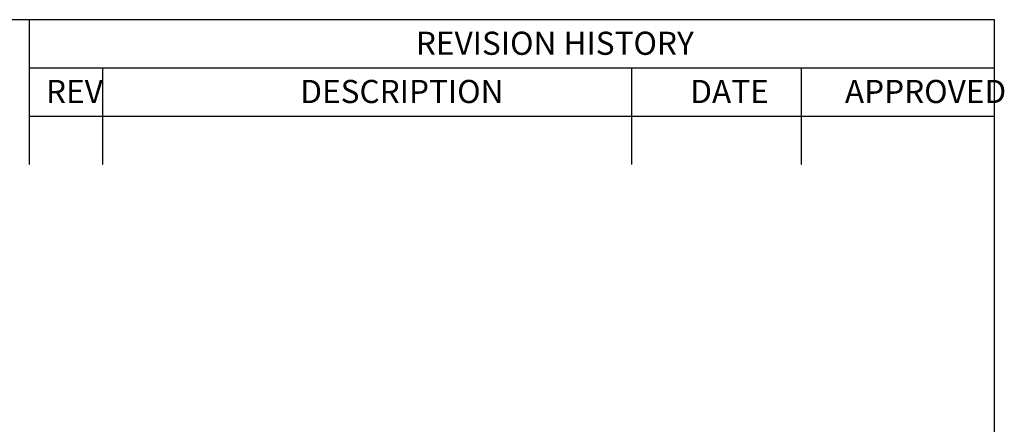
# Model space of a CAD drawing. Units: millimetres. Extents: x 111 to 4570, y 111 to 3189.
# Drawn here: x 3131 to 4570, y 2597 to 3189 of the extents above; entities that cross this region are included whole.
import ezdxf
from ezdxf.enums import TextEntityAlignment as Align

# ---------------------------------------------------------------- set-up
doc = ezdxf.new("R2010")
doc.units = ezdxf.units.MM
doc.layers.add('Default', color=7, linetype='Continuous')
doc.styles.add('SEACAD_seiso_ttf', font='AGENCYR.TTF')

msp = doc.modelspace()

# ---------------------------------------------------------------- linework, layer by layer
at = {"layer": 'Default', "color": 7, "linetype": 'Continuous'}
for p, q in [((4555.556, 3188.889), (111.111, 3188.889)), ((3144.444, 3188.889), (3144.444, 2977.222)), ((4555.556, 111.111), (4555.556, 3188.889)), ((3144.444, 3118.333), (4555.556, 3118.333)), ((3251.689, 3118.333), (3251.689, 2977.222)), ((4024.978, 3118.333), (4024.978, 2977.222)), ((4273.333, 3118.333), (4273.333, 2977.222)), ((3144.444, 3047.778), (4555.556, 3047.778))]:
    msp.add_line(p, q, dxfattribs=at)

# ---------------------------------------------------------------- texts
at = {"layer": 'Default', "color": 7, "linetype": 'Continuous', "style": 'SEACAD_seiso_ttf'}
for s, height, p in [('REVISION HISTORY', 33.86667, (3709.915, 3171.314)), ('REV', 33.8667, (3169.203, 3100.759)), ('DESCRIPTION', 33.86667, (3540.967, 3100.759)), ('DATE', 33.8667, (4111.056, 3100.759)), ('APPROVED', 33.8667, (4337.09, 3100.759))]:
    msp.add_text(s, height=height, dxfattribs=at).set_placement(p, align=Align.TOP_LEFT)

doc.saveas('drawing.dxf')
